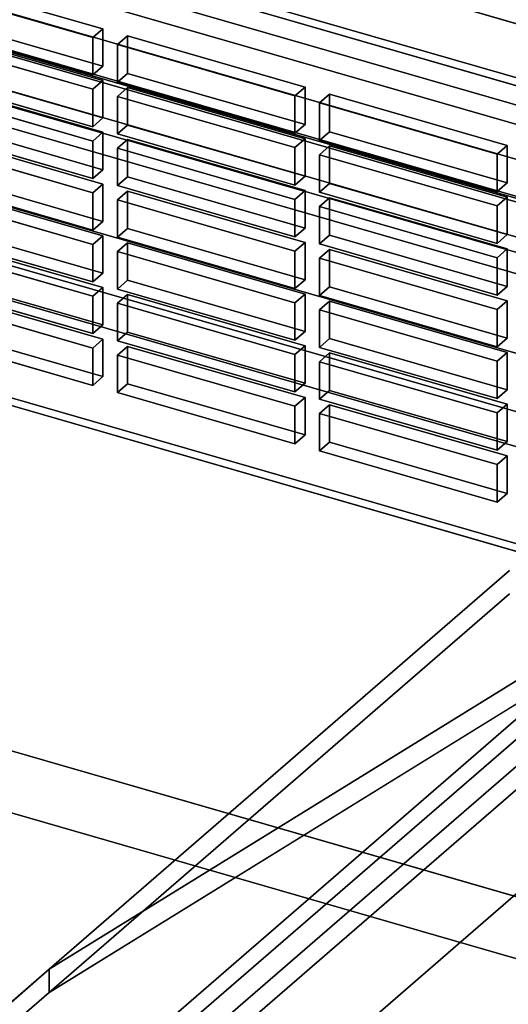
# Model space of a CAD drawing. Extents: x -2250 to 3499, y -2949 to 2325.
# Drawn here: x 1220 to 1292, y -690 to -543 of the extents above; entities that cross this region are included whole.
import ezdxf

# ---------------------------------------------------------------- set-up
doc = ezdxf.new("R2010")
doc.units = 0
doc.layers.add('layer0', color=7, linetype='CONTINUOUS')

# ---------------------------------------------------------------- blocks, each defined once
blk = doc.blocks.new('PF_OBJECT3')
at = {"layer": 'layer0'}
for p, q in [((1435.69, -596.89), (943.79, -454.89)), ((943.79, -454.89), (1435.69, -596.89)), ((943.79, -468.75), (1435.69, -610.75)), ((1435.69, -610.75), (943.79, -468.75))]:
    blk.add_line(p, q, dxfattribs=at)
blk = doc.blocks.new('PF_OBJECT15')
at = {"layer": 'layer0'}
for p, q in [((1444.95, -613.13), (930.53, -464.63)), ((930.53, -464.63), (1444.95, -613.13)), ((920.53, -473.29), (1434.95, -621.79)), ((1434.95, -621.79), (920.53, -473.29))]:
    blk.add_line(p, q, dxfattribs=at)
blk = doc.blocks.new('PF_OBJECT23')
at = {"layer": 'layer0'}
for p, q in [((1430.41, -591.32), (980.08, -461.32)), ((980.08, -461.32), (1430.41, -591.32)), ((979.08, -462.19), (1429.41, -592.19)), ((1429.41, -592.19), (979.08, -462.19)), ((1429.41, -661.47), (979.08, -531.47)), ((979.08, -531.47), (1429.41, -661.47)), ((980.08, -530.61), (1430.41, -660.61)), ((1430.41, -660.61), (980.08, -530.61))]:
    blk.add_line(p, q, dxfattribs=at)
blk = doc.blocks.new('PF_OBJECT73')
at = {"layer": 'layer0'}
for p, q in [((1205.74, -583.11), (1204.24, -584.41)), ((1204.24, -584.41), (1205.74, -583.11)), ((1204.24, -584.41), (1230.66, -592.04)), ((1204.24, -589.98), (1204.24, -584.41)), ((1230.66, -592.04), (1204.24, -584.41)), ((1204.24, -584.41), (1204.24, -589.98)), ((1232.16, -590.74), (1205.74, -583.11)), ((1205.74, -583.11), (1205.74, -588.68)), ((1205.74, -588.68), (1205.74, -583.11)), ((1205.74, -583.11), (1232.16, -590.74)), ((1204.24, -589.98), (1205.74, -588.68)), ((1205.74, -588.68), (1204.24, -589.98)), ((1205.74, -588.68), (1232.16, -596.3)), ((1232.16, -596.3), (1205.74, -588.68)), ((1230.66, -597.6), (1204.24, -589.98)), ((1204.24, -589.98), (1230.66, -597.6)), ((1230.66, -592.04), (1232.16, -590.74)), ((1232.16, -590.74), (1230.66, -592.04)), ((1232.16, -596.3), (1232.16, -590.74)), ((1232.16, -590.74), (1232.16, -596.3)), ((1230.66, -592.04), (1230.66, -597.6)), ((1230.66, -597.6), (1230.66, -592.04)), ((1232.16, -596.3), (1230.66, -597.6)), ((1230.66, -597.6), (1232.16, -596.3))]:
    blk.add_line(p, q, dxfattribs=at)
blk = doc.blocks.new('PF_OBJECT74')
at = {"layer": 'layer0'}
for p, q in [((1205.74, -575.41), (1204.24, -576.71)), ((1204.24, -576.71), (1205.74, -575.41)), ((1232.16, -583.04), (1205.74, -575.41)), ((1205.74, -575.41), (1205.74, -580.98)), ((1205.74, -580.98), (1205.74, -575.41)), ((1205.74, -575.41), (1232.16, -583.04)), ((1204.24, -576.71), (1230.66, -584.34)), ((1204.24, -582.28), (1204.24, -576.71)), ((1230.66, -584.34), (1204.24, -576.71)), ((1204.24, -576.71), (1204.24, -582.28)), ((1204.24, -582.28), (1205.74, -580.98)), ((1205.74, -580.98), (1204.24, -582.28)), ((1205.74, -580.98), (1232.16, -588.61)), ((1232.16, -588.61), (1205.74, -580.98)), ((1230.66, -589.9), (1204.24, -582.28)), ((1204.24, -582.28), (1230.66, -589.9)), ((1230.66, -584.34), (1232.16, -583.04)), ((1232.16, -583.04), (1230.66, -584.34)), ((1232.16, -588.61), (1232.16, -583.04)), ((1232.16, -583.04), (1232.16, -588.61)), ((1230.66, -584.34), (1230.66, -589.9)), ((1230.66, -589.9), (1230.66, -584.34)), ((1232.16, -588.61), (1230.66, -589.9)), ((1230.66, -589.9), (1232.16, -588.61))]:
    blk.add_line(p, q, dxfattribs=at)
blk = doc.blocks.new('PF_OBJECT75')
at = {"layer": 'layer0'}
for p, q in [((1205.74, -567.72), (1204.24, -569.01)), ((1204.24, -569.01), (1205.74, -567.72)), ((1232.16, -575.34), (1205.74, -567.72)), ((1205.74, -567.72), (1205.74, -573.28)), ((1205.74, -573.28), (1205.74, -567.72)), ((1205.74, -567.72), (1232.16, -575.34)), ((1204.24, -569.01), (1230.66, -576.64)), ((1204.24, -574.58), (1204.24, -569.01)), ((1230.66, -576.64), (1204.24, -569.01)), ((1204.24, -569.01), (1204.24, -574.58)), ((1204.24, -574.58), (1205.74, -573.28)), ((1205.74, -573.28), (1204.24, -574.58)), ((1205.74, -573.28), (1232.16, -580.91)), ((1232.16, -580.91), (1205.74, -573.28)), ((1230.66, -582.21), (1204.24, -574.58)), ((1204.24, -574.58), (1230.66, -582.21)), ((1230.66, -576.64), (1232.16, -575.34)), ((1232.16, -575.34), (1230.66, -576.64)), ((1232.16, -580.91), (1232.16, -575.34)), ((1232.16, -575.34), (1232.16, -580.91)), ((1230.66, -576.64), (1230.66, -582.21)), ((1230.66, -582.21), (1230.66, -576.64)), ((1232.16, -580.91), (1230.66, -582.21)), ((1230.66, -582.21), (1232.16, -580.91))]:
    blk.add_line(p, q, dxfattribs=at)
blk = doc.blocks.new('PF_OBJECT76')
at = {"layer": 'layer0'}
for p, q in [((1205.74, -560.02), (1204.24, -561.32)), ((1204.24, -561.32), (1205.74, -560.02)), ((1232.16, -567.64), (1205.74, -560.02)), ((1205.74, -560.02), (1205.74, -565.58)), ((1205.74, -565.58), (1205.74, -560.02)), ((1205.74, -560.02), (1232.16, -567.64)), ((1204.24, -561.32), (1230.66, -568.94)), ((1204.24, -566.88), (1204.24, -561.32)), ((1230.66, -568.94), (1204.24, -561.32)), ((1204.24, -561.32), (1204.24, -566.88)), ((1204.24, -566.88), (1205.74, -565.58)), ((1205.74, -565.58), (1204.24, -566.88)), ((1230.66, -574.51), (1204.24, -566.88)), ((1204.24, -566.88), (1230.66, -574.51)), ((1205.74, -565.58), (1232.16, -573.21)), ((1232.16, -573.21), (1205.74, -565.58)), ((1230.66, -568.94), (1232.16, -567.64)), ((1232.16, -567.64), (1230.66, -568.94)), ((1232.16, -573.21), (1232.16, -567.64)), ((1232.16, -567.64), (1232.16, -573.21)), ((1230.66, -568.94), (1230.66, -574.51)), ((1230.66, -574.51), (1230.66, -568.94)), ((1232.16, -573.21), (1230.66, -574.51)), ((1230.66, -574.51), (1232.16, -573.21))]:
    blk.add_line(p, q, dxfattribs=at)
blk = doc.blocks.new('PF_OBJECT77')
at = {"layer": 'layer0'}
for p, q in [((1205.74, -552.32), (1204.24, -553.62)), ((1204.24, -553.62), (1205.74, -552.32)), ((1204.24, -553.62), (1230.66, -561.24)), ((1204.24, -559.19), (1204.24, -553.62)), ((1230.66, -561.24), (1204.24, -553.62)), ((1204.24, -553.62), (1204.24, -559.19)), ((1232.16, -559.94), (1205.74, -552.32)), ((1205.74, -552.32), (1205.74, -557.89)), ((1205.74, -557.89), (1205.74, -552.32)), ((1205.74, -552.32), (1232.16, -559.94)), ((1204.24, -559.19), (1205.74, -557.89)), ((1205.74, -557.89), (1204.24, -559.19)), ((1205.74, -557.89), (1232.16, -565.51)), ((1232.16, -565.51), (1205.74, -557.89)), ((1230.66, -566.81), (1204.24, -559.19)), ((1204.24, -559.19), (1230.66, -566.81)), ((1230.66, -561.24), (1232.16, -559.94)), ((1232.16, -559.94), (1230.66, -561.24)), ((1232.16, -565.51), (1232.16, -559.94)), ((1232.16, -559.94), (1232.16, -565.51)), ((1230.66, -561.24), (1230.66, -566.81)), ((1230.66, -566.81), (1230.66, -561.24)), ((1232.16, -565.51), (1230.66, -566.81)), ((1230.66, -566.81), (1232.16, -565.51))]:
    blk.add_line(p, q, dxfattribs=at)
blk = doc.blocks.new('PF_OBJECT78')
at = {"layer": 'layer0'}
for p, q in [((1205.74, -544.62), (1204.24, -545.92)), ((1204.24, -545.92), (1205.74, -544.62)), ((1232.16, -552.25), (1205.74, -544.62)), ((1205.74, -544.62), (1205.74, -550.19)), ((1205.74, -550.19), (1205.74, -544.62)), ((1205.74, -544.62), (1232.16, -552.25)), ((1204.24, -545.92), (1230.66, -553.55)), ((1204.24, -551.49), (1204.24, -545.92)), ((1230.66, -553.55), (1204.24, -545.92)), ((1204.24, -545.92), (1204.24, -551.49)), ((1204.24, -551.49), (1205.74, -550.19)), ((1205.74, -550.19), (1204.24, -551.49)), ((1205.74, -550.19), (1232.16, -557.81)), ((1232.16, -557.81), (1205.74, -550.19)), ((1230.66, -559.11), (1204.24, -551.49)), ((1204.24, -551.49), (1230.66, -559.11)), ((1230.66, -553.55), (1232.16, -552.25)), ((1232.16, -552.25), (1230.66, -553.55)), ((1232.16, -557.81), (1232.16, -552.25)), ((1232.16, -552.25), (1232.16, -557.81)), ((1230.66, -553.55), (1230.66, -559.11)), ((1230.66, -559.11), (1230.66, -553.55)), ((1232.16, -557.81), (1230.66, -559.11)), ((1230.66, -559.11), (1232.16, -557.81))]:
    blk.add_line(p, q, dxfattribs=at)
blk = doc.blocks.new('PF_OBJECT79')
at = {"layer": 'layer0'}
for p, q in [((1205.74, -536.92), (1204.24, -538.22)), ((1204.24, -538.22), (1205.74, -536.92)), ((1232.16, -544.55), (1205.74, -536.92)), ((1205.74, -536.92), (1205.74, -542.49)), ((1205.74, -542.49), (1205.74, -536.92)), ((1205.74, -536.92), (1232.16, -544.55)), ((1204.24, -538.22), (1230.66, -545.85)), ((1204.24, -543.79), (1204.24, -538.22)), ((1230.66, -545.85), (1204.24, -538.22)), ((1204.24, -538.22), (1204.24, -543.79)), ((1204.24, -543.79), (1205.74, -542.49)), ((1205.74, -542.49), (1204.24, -543.79)), ((1205.74, -542.49), (1232.16, -550.12)), ((1232.16, -550.12), (1205.74, -542.49)), ((1230.66, -551.41), (1204.24, -543.79)), ((1204.24, -543.79), (1230.66, -551.41)), ((1230.66, -545.85), (1232.16, -544.55)), ((1232.16, -544.55), (1230.66, -545.85)), ((1232.16, -550.12), (1232.16, -544.55)), ((1232.16, -544.55), (1232.16, -550.12)), ((1230.66, -545.85), (1230.66, -551.41)), ((1230.66, -551.41), (1230.66, -545.85)), ((1232.16, -550.12), (1230.66, -551.41)), ((1230.66, -551.41), (1232.16, -550.12))]:
    blk.add_line(p, q, dxfattribs=at)
blk = doc.blocks.new('PF_OBJECT80')
at = {"layer": 'layer0'}
for p, q in [((1235.81, -591.79), (1234.31, -593.09)), ((1234.31, -593.09), (1235.81, -591.79)), ((1262.22, -599.42), (1235.81, -591.79)), ((1235.81, -591.79), (1235.81, -597.36)), ((1235.81, -597.36), (1235.81, -591.79)), ((1235.81, -591.79), (1262.22, -599.42)), ((1234.31, -593.09), (1260.72, -600.71)), ((1234.31, -598.66), (1234.31, -593.09)), ((1260.72, -600.71), (1234.31, -593.09)), ((1234.31, -593.09), (1234.31, -598.66)), ((1234.31, -598.66), (1235.81, -597.36)), ((1235.81, -597.36), (1234.31, -598.66)), ((1235.81, -597.36), (1262.22, -604.98)), ((1262.22, -604.98), (1235.81, -597.36)), ((1260.72, -606.28), (1234.31, -598.66)), ((1234.31, -598.66), (1260.72, -606.28)), ((1260.72, -600.71), (1262.22, -599.42)), ((1262.22, -599.42), (1260.72, -600.71)), ((1262.22, -604.98), (1262.22, -599.42)), ((1262.22, -599.42), (1262.22, -604.98)), ((1260.72, -600.71), (1260.72, -606.28)), ((1260.72, -606.28), (1260.72, -600.71)), ((1262.22, -604.98), (1260.72, -606.28)), ((1260.72, -606.28), (1262.22, -604.98))]:
    blk.add_line(p, q, dxfattribs=at)
blk = doc.blocks.new('PF_OBJECT81')
at = {"layer": 'layer0'}
for p, q in [((1235.81, -584.09), (1234.31, -585.39)), ((1234.31, -585.39), (1235.81, -584.09)), ((1262.22, -591.72), (1235.81, -584.09)), ((1235.81, -584.09), (1235.81, -589.66)), ((1235.81, -589.66), (1235.81, -584.09)), ((1235.81, -584.09), (1262.22, -591.72)), ((1234.31, -585.39), (1260.72, -593.02)), ((1234.31, -590.96), (1234.31, -585.39)), ((1260.72, -593.02), (1234.31, -585.39)), ((1234.31, -585.39), (1234.31, -590.96)), ((1234.31, -590.96), (1235.81, -589.66)), ((1235.81, -589.66), (1234.31, -590.96)), ((1235.81, -589.66), (1262.22, -597.28)), ((1262.22, -597.28), (1235.81, -589.66)), ((1260.72, -598.58), (1234.31, -590.96)), ((1234.31, -590.96), (1260.72, -598.58)), ((1260.72, -593.02), (1262.22, -591.72)), ((1262.22, -591.72), (1260.72, -593.02)), ((1262.22, -597.28), (1262.22, -591.72)), ((1262.22, -591.72), (1262.22, -597.28)), ((1260.72, -593.02), (1260.72, -598.58)), ((1260.72, -598.58), (1260.72, -593.02)), ((1262.22, -597.28), (1260.72, -598.58)), ((1260.72, -598.58), (1262.22, -597.28))]:
    blk.add_line(p, q, dxfattribs=at)
blk = doc.blocks.new('PF_OBJECT82')
at = {"layer": 'layer0'}
for p, q in [((1235.81, -576.39), (1234.31, -577.69)), ((1234.31, -577.69), (1235.81, -576.39)), ((1262.22, -584.02), (1235.81, -576.39)), ((1235.81, -576.39), (1235.81, -581.96)), ((1235.81, -581.96), (1235.81, -576.39)), ((1235.81, -576.39), (1262.22, -584.02)), ((1234.31, -577.69), (1260.72, -585.32)), ((1234.31, -583.26), (1234.31, -577.69)), ((1260.72, -585.32), (1234.31, -577.69)), ((1234.31, -577.69), (1234.31, -583.26)), ((1234.31, -583.26), (1235.81, -581.96)), ((1235.81, -581.96), (1234.31, -583.26)), ((1235.81, -581.96), (1262.22, -589.59)), ((1262.22, -589.59), (1235.81, -581.96)), ((1260.72, -590.89), (1234.31, -583.26)), ((1234.31, -583.26), (1260.72, -590.89)), ((1260.72, -585.32), (1262.22, -584.02)), ((1262.22, -584.02), (1260.72, -585.32)), ((1262.22, -589.59), (1262.22, -584.02)), ((1262.22, -584.02), (1262.22, -589.59)), ((1260.72, -585.32), (1260.72, -590.89)), ((1260.72, -590.89), (1260.72, -585.32)), ((1262.22, -589.59), (1260.72, -590.89)), ((1260.72, -590.89), (1262.22, -589.59))]:
    blk.add_line(p, q, dxfattribs=at)
blk = doc.blocks.new('PF_OBJECT83')
at = {"layer": 'layer0'}
for p, q in [((1235.81, -568.7), (1234.31, -570)), ((1234.31, -570), (1235.81, -568.7)), ((1262.22, -576.32), (1235.81, -568.7)), ((1235.81, -568.7), (1235.81, -574.26)), ((1235.81, -574.26), (1235.81, -568.7)), ((1235.81, -568.7), (1262.22, -576.32)), ((1234.31, -570), (1260.72, -577.62)), ((1234.31, -575.56), (1234.31, -570)), ((1260.72, -577.62), (1234.31, -570)), ((1234.31, -570), (1234.31, -575.56)), ((1234.31, -575.56), (1235.81, -574.26)), ((1235.81, -574.26), (1234.31, -575.56)), ((1235.81, -574.26), (1262.22, -581.89)), ((1262.22, -581.89), (1235.81, -574.26)), ((1260.72, -583.19), (1234.31, -575.56)), ((1234.31, -575.56), (1260.72, -583.19)), ((1260.72, -577.62), (1262.22, -576.32)), ((1262.22, -576.32), (1260.72, -577.62)), ((1262.22, -581.89), (1262.22, -576.32)), ((1262.22, -576.32), (1262.22, -581.89)), ((1260.72, -577.62), (1260.72, -583.19)), ((1260.72, -583.19), (1260.72, -577.62)), ((1262.22, -581.89), (1260.72, -583.19)), ((1260.72, -583.19), (1262.22, -581.89))]:
    blk.add_line(p, q, dxfattribs=at)
blk = doc.blocks.new('PF_OBJECT84')
at = {"layer": 'layer0'}
for p, q in [((1235.81, -561), (1234.31, -562.3)), ((1234.31, -562.3), (1235.81, -561)), ((1262.22, -568.62), (1235.81, -561)), ((1235.81, -561), (1235.81, -566.57)), ((1235.81, -566.57), (1235.81, -561)), ((1235.81, -561), (1262.22, -568.62)), ((1234.31, -562.3), (1260.72, -569.92)), ((1234.31, -567.86), (1234.31, -562.3)), ((1260.72, -569.92), (1234.31, -562.3)), ((1234.31, -562.3), (1234.31, -567.86)), ((1234.31, -567.86), (1235.81, -566.57)), ((1235.81, -566.57), (1234.31, -567.86)), ((1235.81, -566.57), (1262.22, -574.19)), ((1262.22, -574.19), (1235.81, -566.57)), ((1260.72, -575.49), (1234.31, -567.86)), ((1234.31, -567.86), (1260.72, -575.49)), ((1260.72, -569.92), (1262.22, -568.62)), ((1262.22, -568.62), (1260.72, -569.92)), ((1262.22, -574.19), (1262.22, -568.62)), ((1262.22, -568.62), (1262.22, -574.19)), ((1260.72, -569.92), (1260.72, -575.49)), ((1260.72, -575.49), (1260.72, -569.92)), ((1262.22, -574.19), (1260.72, -575.49)), ((1260.72, -575.49), (1262.22, -574.19))]:
    blk.add_line(p, q, dxfattribs=at)
blk = doc.blocks.new('PF_OBJECT85')
at = {"layer": 'layer0'}
for p, q in [((1235.81, -553.3), (1234.31, -554.6)), ((1234.31, -554.6), (1235.81, -553.3)), ((1262.22, -560.93), (1235.81, -553.3)), ((1235.81, -553.3), (1235.81, -558.87)), ((1235.81, -558.87), (1235.81, -553.3)), ((1235.81, -553.3), (1262.22, -560.93)), ((1234.31, -554.6), (1260.72, -562.22)), ((1234.31, -560.17), (1234.31, -554.6)), ((1260.72, -562.22), (1234.31, -554.6)), ((1234.31, -554.6), (1234.31, -560.17)), ((1234.31, -560.17), (1235.81, -558.87)), ((1235.81, -558.87), (1234.31, -560.17)), ((1235.81, -558.87), (1262.22, -566.49)), ((1262.22, -566.49), (1235.81, -558.87)), ((1260.72, -567.79), (1234.31, -560.17)), ((1234.31, -560.17), (1260.72, -567.79)), ((1260.72, -562.22), (1262.22, -560.93)), ((1262.22, -560.93), (1260.72, -562.22)), ((1262.22, -566.49), (1262.22, -560.93)), ((1262.22, -560.93), (1262.22, -566.49)), ((1260.72, -562.22), (1260.72, -567.79)), ((1260.72, -567.79), (1260.72, -562.22)), ((1262.22, -566.49), (1260.72, -567.79)), ((1260.72, -567.79), (1262.22, -566.49))]:
    blk.add_line(p, q, dxfattribs=at)
blk = doc.blocks.new('PF_OBJECT86')
at = {"layer": 'layer0'}
for p, q in [((1235.81, -545.6), (1234.31, -546.9)), ((1234.31, -546.9), (1235.81, -545.6)), ((1262.22, -553.23), (1235.81, -545.6)), ((1235.81, -545.6), (1235.81, -551.17)), ((1235.81, -551.17), (1235.81, -545.6)), ((1235.81, -545.6), (1262.22, -553.23)), ((1234.31, -546.9), (1260.72, -554.53)), ((1234.31, -552.47), (1234.31, -546.9)), ((1260.72, -554.53), (1234.31, -546.9)), ((1234.31, -546.9), (1234.31, -552.47)), ((1234.31, -552.47), (1235.81, -551.17)), ((1235.81, -551.17), (1234.31, -552.47)), ((1235.81, -551.17), (1262.22, -558.79)), ((1262.22, -558.79), (1235.81, -551.17)), ((1260.72, -560.09), (1234.31, -552.47)), ((1234.31, -552.47), (1260.72, -560.09)), ((1260.72, -554.53), (1262.22, -553.23)), ((1262.22, -553.23), (1260.72, -554.53)), ((1262.22, -558.79), (1262.22, -553.23)), ((1262.22, -553.23), (1262.22, -558.79)), ((1260.72, -554.53), (1260.72, -560.09)), ((1260.72, -560.09), (1260.72, -554.53)), ((1262.22, -558.79), (1260.72, -560.09)), ((1260.72, -560.09), (1262.22, -558.79))]:
    blk.add_line(p, q, dxfattribs=at)
blk = doc.blocks.new('PF_OBJECT87')
at = {"layer": 'layer0'}
for p, q in [((1265.87, -600.47), (1264.37, -601.77)), ((1264.37, -601.77), (1265.87, -600.47)), ((1292.28, -608.09), (1265.87, -600.47)), ((1265.87, -600.47), (1265.87, -606.04)), ((1265.87, -606.04), (1265.87, -600.47)), ((1265.87, -600.47), (1292.28, -608.09)), ((1264.37, -601.77), (1290.78, -609.39)), ((1264.37, -607.33), (1264.37, -601.77)), ((1290.78, -609.39), (1264.37, -601.77)), ((1264.37, -601.77), (1264.37, -607.33)), ((1264.37, -607.33), (1265.87, -606.04)), ((1265.87, -606.04), (1264.37, -607.33)), ((1265.87, -606.04), (1292.28, -613.66)), ((1292.28, -613.66), (1265.87, -606.04)), ((1290.78, -614.96), (1264.37, -607.33)), ((1264.37, -607.33), (1290.78, -614.96)), ((1290.78, -609.39), (1292.28, -608.09)), ((1292.28, -608.09), (1290.78, -609.39)), ((1290.78, -609.39), (1290.78, -614.96)), ((1290.78, -614.96), (1290.78, -609.39)), ((1292.28, -613.66), (1292.28, -608.09)), ((1292.28, -608.09), (1292.28, -613.66)), ((1292.28, -613.66), (1290.78, -614.96)), ((1290.78, -614.96), (1292.28, -613.66))]:
    blk.add_line(p, q, dxfattribs=at)
blk = doc.blocks.new('PF_OBJECT88')
at = {"layer": 'layer0'}
for p, q in [((1265.87, -592.77), (1264.37, -594.07)), ((1264.37, -594.07), (1265.87, -592.77)), ((1292.28, -600.4), (1265.87, -592.77)), ((1265.87, -592.77), (1265.87, -598.34)), ((1265.87, -598.34), (1265.87, -592.77)), ((1265.87, -592.77), (1292.28, -600.4)), ((1264.37, -594.07), (1290.78, -601.69)), ((1264.37, -599.64), (1264.37, -594.07)), ((1290.78, -601.69), (1264.37, -594.07)), ((1264.37, -594.07), (1264.37, -599.64)), ((1264.37, -599.64), (1265.87, -598.34)), ((1265.87, -598.34), (1264.37, -599.64)), ((1265.87, -598.34), (1292.28, -605.96)), ((1292.28, -605.96), (1265.87, -598.34)), ((1290.78, -607.26), (1264.37, -599.64)), ((1264.37, -599.64), (1290.78, -607.26)), ((1290.78, -601.69), (1292.28, -600.4)), ((1292.28, -600.4), (1290.78, -601.69)), ((1292.28, -605.96), (1292.28, -600.4)), ((1292.28, -600.4), (1292.28, -605.96)), ((1290.78, -601.69), (1290.78, -607.26)), ((1290.78, -607.26), (1290.78, -601.69)), ((1292.28, -605.96), (1290.78, -607.26)), ((1290.78, -607.26), (1292.28, -605.96))]:
    blk.add_line(p, q, dxfattribs=at)
blk = doc.blocks.new('PF_OBJECT89')
at = {"layer": 'layer0'}
for p, q in [((1265.87, -585.07), (1264.37, -586.37)), ((1264.37, -586.37), (1265.87, -585.07)), ((1292.28, -592.7), (1265.87, -585.07)), ((1265.87, -585.07), (1265.87, -590.64)), ((1265.87, -590.64), (1265.87, -585.07)), ((1265.87, -585.07), (1292.28, -592.7)), ((1264.37, -586.37), (1290.78, -594)), ((1264.37, -591.94), (1264.37, -586.37)), ((1290.78, -594), (1264.37, -586.37)), ((1264.37, -586.37), (1264.37, -591.94)), ((1264.37, -591.94), (1265.87, -590.64)), ((1265.87, -590.64), (1264.37, -591.94)), ((1265.87, -590.64), (1292.28, -598.26)), ((1292.28, -598.26), (1265.87, -590.64)), ((1290.78, -599.56), (1264.37, -591.94)), ((1264.37, -591.94), (1290.78, -599.56)), ((1290.78, -594), (1292.28, -592.7)), ((1292.28, -592.7), (1290.78, -594)), ((1292.28, -598.26), (1292.28, -592.7)), ((1292.28, -592.7), (1292.28, -598.26)), ((1290.78, -594), (1290.78, -599.56)), ((1290.78, -599.56), (1290.78, -594)), ((1292.28, -598.26), (1290.78, -599.56)), ((1290.78, -599.56), (1292.28, -598.26))]:
    blk.add_line(p, q, dxfattribs=at)
blk = doc.blocks.new('PF_OBJECT90')
at = {"layer": 'layer0'}
for p, q in [((1265.87, -577.37), (1264.37, -578.67)), ((1264.37, -578.67), (1265.87, -577.37)), ((1292.28, -585), (1265.87, -577.37)), ((1265.87, -577.37), (1265.87, -582.94)), ((1265.87, -582.94), (1265.87, -577.37)), ((1265.87, -577.37), (1292.28, -585)), ((1264.37, -578.67), (1290.78, -586.3)), ((1264.37, -584.24), (1264.37, -578.67)), ((1290.78, -586.3), (1264.37, -578.67)), ((1264.37, -578.67), (1264.37, -584.24)), ((1264.37, -584.24), (1265.87, -582.94)), ((1265.87, -582.94), (1264.37, -584.24)), ((1265.87, -582.94), (1292.28, -590.57)), ((1292.28, -590.57), (1265.87, -582.94)), ((1290.78, -591.87), (1264.37, -584.24)), ((1264.37, -584.24), (1290.78, -591.87)), ((1290.78, -586.3), (1292.28, -585)), ((1292.28, -585), (1290.78, -586.3)), ((1292.28, -590.57), (1292.28, -585)), ((1292.28, -585), (1292.28, -590.57)), ((1290.78, -586.3), (1290.78, -591.87)), ((1290.78, -591.87), (1290.78, -586.3)), ((1292.28, -590.57), (1290.78, -591.87)), ((1290.78, -591.87), (1292.28, -590.57))]:
    blk.add_line(p, q, dxfattribs=at)
blk = doc.blocks.new('PF_OBJECT91')
at = {"layer": 'layer0'}
for p, q in [((1265.87, -569.68), (1264.37, -570.98)), ((1264.37, -570.98), (1265.87, -569.68)), ((1292.28, -577.3), (1265.87, -569.68)), ((1265.87, -569.68), (1265.87, -575.24)), ((1265.87, -575.24), (1265.87, -569.68)), ((1265.87, -569.68), (1292.28, -577.3)), ((1264.37, -570.98), (1290.78, -578.6)), ((1264.37, -576.54), (1264.37, -570.98)), ((1290.78, -578.6), (1264.37, -570.98)), ((1264.37, -570.98), (1264.37, -576.54)), ((1264.37, -576.54), (1265.87, -575.24)), ((1265.87, -575.24), (1264.37, -576.54)), ((1265.87, -575.24), (1292.28, -582.87)), ((1292.28, -582.87), (1265.87, -575.24)), ((1290.78, -584.17), (1264.37, -576.54)), ((1264.37, -576.54), (1290.78, -584.17)), ((1290.78, -578.6), (1292.28, -577.3)), ((1292.28, -577.3), (1290.78, -578.6)), ((1290.78, -578.6), (1290.78, -584.17)), ((1290.78, -584.17), (1290.78, -578.6)), ((1292.28, -582.87), (1292.28, -577.3)), ((1292.28, -577.3), (1292.28, -582.87)), ((1292.28, -582.87), (1290.78, -584.17)), ((1290.78, -584.17), (1292.28, -582.87))]:
    blk.add_line(p, q, dxfattribs=at)
blk = doc.blocks.new('PF_OBJECT92')
at = {"layer": 'layer0'}
for p, q in [((1265.87, -561.98), (1264.37, -563.28)), ((1264.37, -563.28), (1265.87, -561.98)), ((1292.28, -569.6), (1265.87, -561.98)), ((1265.87, -561.98), (1265.87, -567.55)), ((1265.87, -567.55), (1265.87, -561.98)), ((1265.87, -561.98), (1292.28, -569.6)), ((1264.37, -563.28), (1290.78, -570.9)), ((1264.37, -568.84), (1264.37, -563.28)), ((1290.78, -570.9), (1264.37, -563.28)), ((1264.37, -563.28), (1264.37, -568.84)), ((1264.37, -568.84), (1265.87, -567.55)), ((1265.87, -567.55), (1264.37, -568.84)), ((1265.87, -567.55), (1292.28, -575.17)), ((1292.28, -575.17), (1265.87, -567.55)), ((1290.78, -576.47), (1264.37, -568.84)), ((1264.37, -568.84), (1290.78, -576.47)), ((1290.78, -570.9), (1292.28, -569.6)), ((1292.28, -569.6), (1290.78, -570.9)), ((1292.28, -575.17), (1292.28, -569.6)), ((1292.28, -569.6), (1292.28, -575.17)), ((1290.78, -570.9), (1290.78, -576.47)), ((1290.78, -576.47), (1290.78, -570.9)), ((1292.28, -575.17), (1290.78, -576.47)), ((1290.78, -576.47), (1292.28, -575.17))]:
    blk.add_line(p, q, dxfattribs=at)
blk = doc.blocks.new('PF_OBJECT93')
at = {"layer": 'layer0'}
for p, q in [((1265.87, -554.28), (1264.37, -555.58)), ((1264.37, -555.58), (1265.87, -554.28)), ((1292.28, -561.91), (1265.87, -554.28)), ((1265.87, -554.28), (1265.87, -559.85)), ((1265.87, -559.85), (1265.87, -554.28)), ((1265.87, -554.28), (1292.28, -561.91)), ((1264.37, -555.58), (1290.78, -563.2)), ((1264.37, -561.15), (1264.37, -555.58)), ((1290.78, -563.2), (1264.37, -555.58)), ((1264.37, -555.58), (1264.37, -561.15)), ((1264.37, -561.15), (1265.87, -559.85)), ((1265.87, -559.85), (1264.37, -561.15)), ((1265.87, -559.85), (1292.28, -567.47)), ((1292.28, -567.47), (1265.87, -559.85)), ((1290.78, -568.77), (1264.37, -561.15)), ((1264.37, -561.15), (1290.78, -568.77)), ((1290.78, -563.2), (1292.28, -561.91)), ((1292.28, -561.91), (1290.78, -563.2)), ((1292.28, -567.47), (1292.28, -561.91)), ((1292.28, -561.91), (1292.28, -567.47)), ((1290.78, -563.2), (1290.78, -568.77)), ((1290.78, -568.77), (1290.78, -563.2)), ((1292.28, -567.47), (1290.78, -568.77)), ((1290.78, -568.77), (1292.28, -567.47))]:
    blk.add_line(p, q, dxfattribs=at)
blk = doc.blocks.new('PF_OBJECT243')
at = {"layer": 'layer0'}
for p, q in [((1939.92, -750.53), (1188.21, -533.53)), ((1188.21, -533.53), (1939.92, -750.53)), ((1188.21, -547.39), (1939.92, -764.39)), ((1939.92, -764.39), (1188.21, -547.39)), ((1163.21, -555.18), (1914.92, -772.18)), ((1914.92, -772.18), (1163.21, -555.18)), ((1914.92, -786.04), (1163.21, -569.04)), ((1163.21, -569.04), (1914.92, -786.04))]:
    blk.add_line(p, q, dxfattribs=at)
blk = doc.blocks.new('PF_OBJECT251')
at = {"layer": 'layer0'}
for p, q in [((1188.96, -528.55), (1573.47, -639.55)), ((1573.47, -639.55), (1188.96, -528.55)), ((1563.47, -648.21), (1178.96, -537.21)), ((1178.96, -537.21), (1563.47, -648.21))]:
    blk.add_line(p, q, dxfattribs=at)
blk = doc.blocks.new('PF_OBJECT299')
at = {"layer": 'layer0'}
for p, q in [((952.44, -445.26), (1991.67, -745.26)), ((1991.67, -745.26), (952.44, -445.26)), ((944.44, -452.19), (1983.67, -752.19)), ((1983.67, -752.19), (944.44, -452.19)), ((1991.67, -875.17), (952.44, -575.17)), ((952.44, -575.17), (1991.67, -875.17)), ((1983.67, -882.09), (944.44, -582.09)), ((944.44, -582.09), (1983.67, -882.09))]:
    blk.add_line(p, q, dxfattribs=at)
blk = doc.blocks.new('PF_OBJECT303')
at = {"layer": 'layer0'}
for p, q in [((1387.05, -570.73), (499.6, -314.54)), ((499.6, -314.54), (1387.05, -570.73)), ((658.67, -392.22), (1372.93, -598.4)), ((1355.77, -593.45), (658.67, -392.22)), ((1372.93, -624.38), (658.67, -418.2)), ((658.67, -418.2), (1355.77, -619.43)), ((1355.77, -593.45), (1189.06, -737.82)), ((1189.06, -737.82), (1355.77, -593.45)), ((1355.77, -619.43), (1189.06, -763.8)), ((1189.06, -763.8), (1355.77, -619.43))]:
    blk.add_line(p, q, dxfattribs=at)
blk = doc.blocks.new('PF_OBJECT304')
at = {"layer": 'layer0'}
for p, q in [((1224.17, -684.45), (1350.77, -606.28)), ((1193.36, -741.13), (1344.86, -609.93)), ((1344.86, -609.93), (1208.36, -728.14)), ((1350.77, -609.75), (1224.17, -687.91)), ((1344.86, -609.93), (1224.17, -684.45)), ((1344.86, -613.39), (1193.36, -744.6)), ((1208.36, -731.61), (1344.86, -613.39)), ((1224.17, -687.91), (1344.86, -613.39)), ((1224.17, -684.45), (1292.63, -625.16)), ((1292.63, -625.16), (1224.17, -684.45)), ((1224.17, -687.91), (1292.63, -628.62)), ((1292.63, -628.62), (1224.17, -687.91)), ((1167.38, -733.63), (1224.17, -684.45)), ((1224.17, -684.45), (1167.38, -733.63)), ((1224.17, -687.91), (1224.17, -684.45)), ((1224.17, -684.45), (1224.17, -687.91)), ((1167.38, -737.1), (1224.17, -687.91)), ((1224.17, -687.91), (1167.38, -737.1))]:
    blk.add_line(p, q, dxfattribs=at)
blk = doc.blocks.new('PF_OBJECT305')
at = {"layer": 'layer0'}
for p, q in [((1197.41, -741.09), (1344.86, -613.39)), ((1344.86, -613.39), (1208.36, -731.61)), ((1200.61, -730.81), (1314.69, -632.02)), ((1314.69, -632.02), (1200.61, -730.81))]:
    blk.add_line(p, q, dxfattribs=at)

msp = doc.modelspace()

# ---------------------------------------------------------------- block references
for name in ['PF_OBJECT15', 'PF_OBJECT303', 'PF_OBJECT3', 'PF_OBJECT299', 'PF_OBJECT23', 'PF_OBJECT251', 'PF_OBJECT243', 'PF_OBJECT79', 'PF_OBJECT78', 'PF_OBJECT86', 'PF_OBJECT77', 'PF_OBJECT85', 'PF_OBJECT93', 'PF_OBJECT76', 'PF_OBJECT84', 'PF_OBJECT92', 'PF_OBJECT75', 'PF_OBJECT83', 'PF_OBJECT91', 'PF_OBJECT74', 'PF_OBJECT82', 'PF_OBJECT90', 'PF_OBJECT304', 'PF_OBJECT73', 'PF_OBJECT81', 'PF_OBJECT89', 'PF_OBJECT80', 'PF_OBJECT88', 'PF_OBJECT87', 'PF_OBJECT305']:
    msp.add_blockref(name, (0, 0))

doc.saveas('drawing.dxf')
